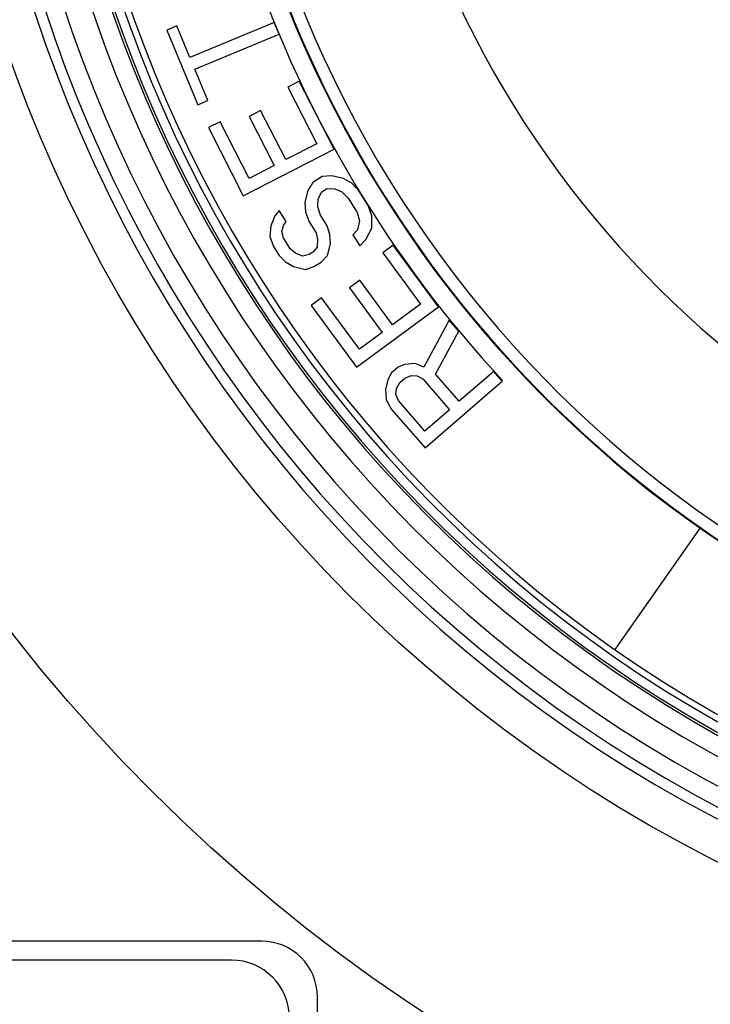
# Model space of a CAD drawing. Units: inches. Extents: x 0 to 34, y 0 to 22.
# Drawn here: x 3.6 to 4.7, y 13.4 to 15 of the extents above; entities that cross this region are included whole.
import ezdxf

# ---------------------------------------------------------------- set-up
doc = ezdxf.new("R2010")
doc.units = ezdxf.units.IN
doc.header["$LTSCALE"] = 1.87
doc.header["$MEASUREMENT"] = 0
doc.layers.get('0').update_dxf_attribs({"linetype": 'CONTINUOUS'})

msp = doc.modelspace()

# ---------------------------------------------------------------- linework, layer by layer
at = {"color": 7, "linetype": 'CONTINUOUS'}
for p, q in [((3.8556, 14.9516), (3.8394, 14.9449)), ((3.8394, 14.9449), (3.8893, 14.8242)), ((3.8766, 14.9008), (3.8556, 14.9516)), ((4.0129, 14.9571), (3.8766, 14.9008)), ((4.0207, 14.9381), (4.0129, 14.9571)), ((3.8845, 14.8817), (4.0207, 14.9381)), ((3.9055, 14.8309), (3.8845, 14.8817)), ((4.0534, 14.8623), (4.0347, 14.8527)), ((4.0347, 14.8527), (4.0817, 14.7609)), ((4.1098, 14.7521), (4.0534, 14.8623)), ((3.8893, 14.8242), (3.9055, 14.8309)), ((3.9909, 14.8148), (3.9722, 14.8052)), ((3.9722, 14.8052), (4.0129, 14.7257)), ((4.0317, 14.7353), (3.9909, 14.8148)), ((3.9253, 14.7967), (3.9065, 14.7871)), ((3.9065, 14.7871), (3.9629, 14.6769)), ((3.9723, 14.7049), (3.9253, 14.7967)), ((4.0817, 14.7609), (4.0317, 14.7353)), ((3.9629, 14.6769), (4.1098, 14.7521)), ((4.0129, 14.7257), (3.9723, 14.7049)), ((4.0904, 14.7078), (4.0755, 14.6985)), ((4.106, 14.7093), (4.0904, 14.7078)), ((4.1252, 14.705), (4.106, 14.7093)), ((4.1384, 14.697), (4.1252, 14.705)), ((4.0755, 14.6985), (4.0672, 14.6853)), ((4.1504, 14.6842), (4.1384, 14.697)), ((4.0672, 14.6853), (4.0624, 14.6662)), ((4.084, 14.6714), (4.0893, 14.6828)), ((4.0893, 14.6828), (4.0983, 14.6884)), ((4.0983, 14.6884), (4.1108, 14.688)), ((4.1108, 14.688), (4.1222, 14.683)), ((4.1222, 14.683), (4.1325, 14.6731)), ((4.1325, 14.6731), (4.1469, 14.6497)), ((4.1648, 14.6608), (4.1504, 14.6842)), ((4.0624, 14.6662), (4.0637, 14.6508)), ((4.0834, 14.659), (4.084, 14.6714)), ((4.0877, 14.6454), (4.0834, 14.659)), ((4.1709, 14.6443), (4.1648, 14.6608)), ((4.014, 14.6444), (4.0075, 14.6282)), ((4.0212, 14.6529), (4.014, 14.6444)), ((4.032, 14.6353), (4.0212, 14.6529)), ((4.0637, 14.6508), (4.0697, 14.6344)), ((4.0985, 14.6279), (4.0877, 14.6454)), ((4.1469, 14.6497), (4.1511, 14.6362)), ((4.1709, 14.6242), (4.1709, 14.6443)), ((4.0075, 14.6282), (4.0058, 14.611)), ((4.0255, 14.6192), (4.0278, 14.6287)), ((4.0278, 14.6287), (4.032, 14.6353)), ((4.0697, 14.6344), (4.0806, 14.6168)), ((4.1027, 14.6143), (4.0985, 14.6279)), ((4.1511, 14.6362), (4.1476, 14.6219)), ((4.0058, 14.611), (4.0118, 14.5945)), ((4.0279, 14.6085), (4.0255, 14.6192)), ((4.0806, 14.6168), (4.083, 14.6062)), ((4.104, 14.599), (4.1027, 14.6143)), ((4.1476, 14.6219), (4.1404, 14.6134)), ((4.1404, 14.6134), (4.1513, 14.5959)), ((4.1614, 14.6062), (4.1709, 14.6242)), ((4.0118, 14.5945), (4.0208, 14.5799)), ((4.0388, 14.591), (4.0279, 14.6085)), ((4.0824, 14.5937), (4.0753, 14.5853)), ((4.083, 14.6062), (4.0824, 14.5937)), ((4.0993, 14.5799), (4.104, 14.599)), ((4.1513, 14.5959), (4.1614, 14.6062)), ((4.2056, 14.597), (4.1886, 14.5846)), ((4.2789, 14.4973), (4.2056, 14.597)), ((4.0208, 14.5799), (4.031, 14.5701)), ((4.0472, 14.5841), (4.0388, 14.591)), ((4.0586, 14.579), (4.0472, 14.5841)), ((4.0693, 14.5816), (4.0586, 14.579)), ((4.0753, 14.5853), (4.0693, 14.5816)), ((4.0891, 14.5696), (4.0993, 14.5799)), ((4.1886, 14.5846), (4.2497, 14.5015)), ((4.031, 14.5701), (4.0442, 14.5621)), ((4.0442, 14.5621), (4.0634, 14.5577)), ((4.0634, 14.5577), (4.0772, 14.5622)), ((4.0772, 14.5622), (4.0891, 14.5696)), ((4.1515, 14.5402), (4.1345, 14.5278)), ((4.2044, 14.4682), (4.1515, 14.5402)), ((4.1345, 14.5278), (4.1874, 14.4557)), ((4.0896, 14.5118), (4.0726, 14.4993)), ((4.0726, 14.4993), (4.1459, 14.3996)), ((4.1507, 14.4287), (4.0896, 14.5118)), ((4.2497, 14.5015), (4.2044, 14.4682)), ((4.1459, 14.3996), (4.2789, 14.4973)), ((4.296, 14.4757), (4.2553, 14.3994)), ((4.3117, 14.4575), (4.296, 14.4757)), ((4.1874, 14.4557), (4.1507, 14.4287)), ((4.2741, 14.3884), (4.3117, 14.4575)), ((4.2236, 14.4038), (4.2134, 14.3995)), ((4.2409, 14.4052), (4.2236, 14.4038)), ((4.2553, 14.3994), (4.2409, 14.4052)), ((4.2028, 14.3902), (4.1971, 14.3807)), ((4.2134, 14.3995), (4.2028, 14.3902)), ((4.3124, 14.3443), (4.2741, 14.3884)), ((4.3681, 14.3926), (4.3124, 14.3443)), ((4.3816, 14.377), (4.3681, 14.3926)), ((4.1971, 14.3807), (4.1932, 14.3638)), ((4.2106, 14.3652), (4.2163, 14.3747)), ((4.2163, 14.3747), (4.2242, 14.3816)), ((4.2242, 14.3816), (4.2344, 14.3859)), ((4.2344, 14.3859), (4.2443, 14.3853)), ((4.2443, 14.3853), (4.2537, 14.3798)), ((4.2537, 14.3798), (4.2965, 14.3305)), ((4.257, 14.2689), (4.3816, 14.377)), ((4.1932, 14.3638), (4.1943, 14.3465)), ((4.2098, 14.3554), (4.2106, 14.3652)), ((4.2139, 14.3453), (4.2098, 14.3554)), ((4.1943, 14.3465), (4.2029, 14.3312)), ((4.2567, 14.296), (4.2139, 14.3453)), ((4.2029, 14.3312), (4.257, 14.2689)), ((4.2965, 14.3305), (4.2567, 14.296)), ((4.7033, 14.1411), (4.5643, 13.9426)), ((3.9928, 13.4705), (3.347, 13.4705)), ((3.9437, 13.4401), (3.3812, 13.4401)), ((4.0828, 12.7347), (4.0828, 13.3805))]:
    msp.add_line(p, q, dxfattribs=at)
for radius in [2.775, 2.325]:
    msp.add_circle((5.7774, 15.6751), radius, dxfattribs=at)
for centre, radius, start, end in [((5.7774, 15.6751), 2.2634, 262.0683, 247.9317), ((5.7774, 15.6751), 2.2463, 267.5157, 242.4843), ((5.7774, 15.6751), 2.2163, 267.5157, 242.4843), ((5.7774, 15.6751), 2.1742, 267.7622, 242.2378), ((5.7774, 15.6751), 2.1442, 267.7622, 242.2378), ((5.7774, 15.6751), 2.1403, 266.6807, 243.3193), ((5.7774, 15.6751), 2.1253, 266.6807, 243.3193), ((5.7774, 15.6751), 2.115, 267.0627, 242.9373), ((5.7774, 15.6751), 1.875, 140.59, 288.064), ((5.7774, 15.6751), 1.874, 141.988, 285.9284), ((5.7774, 15.6751), 1.8539, 141.9881, 285.9284), ((5.7774, 15.6751), 1.6195, 142.6385, 283.1524), ((5.7774, 15.6751), 1.2194, 160.268, 272.672), ((5.7774, 15.6751), 1.905, 198.9678, 222.9218), ((3.9437, 13.3463), 0.0938, 0, 90)]:
    msp.add_arc(centre, radius, start, end, dxfattribs=at)
msp.add_ellipse((3.9928, 13.3805), major_axis=(0.0637, 0.0637), ratio=0.999695, start_param=-0.785246, end_param=0.785246, dxfattribs=at)
msp.add_open_spline([(5.797, 14.4974), (5.7336, 14.5507), (5.6098, 14.6609), (5.4338, 14.8368), (5.2958, 14.9921), (5.1913, 15.1213), (5.1159, 15.2208), (5.0437, 15.3225), (4.9517, 15.4609), (4.8449, 15.6389), (4.7296, 15.8594), (4.6615, 16.0104), (4.6296, 16.0868)], degree=3, knots=[0, 0, 0, 0, 0.124713, 0.249636, 0.374783, 0.437429, 0.500093, 0.562751, 0.625379, 0.750472, 0.875336, 1, 1, 1, 1], dxfattribs=at)

doc.saveas('drawing.dxf')
